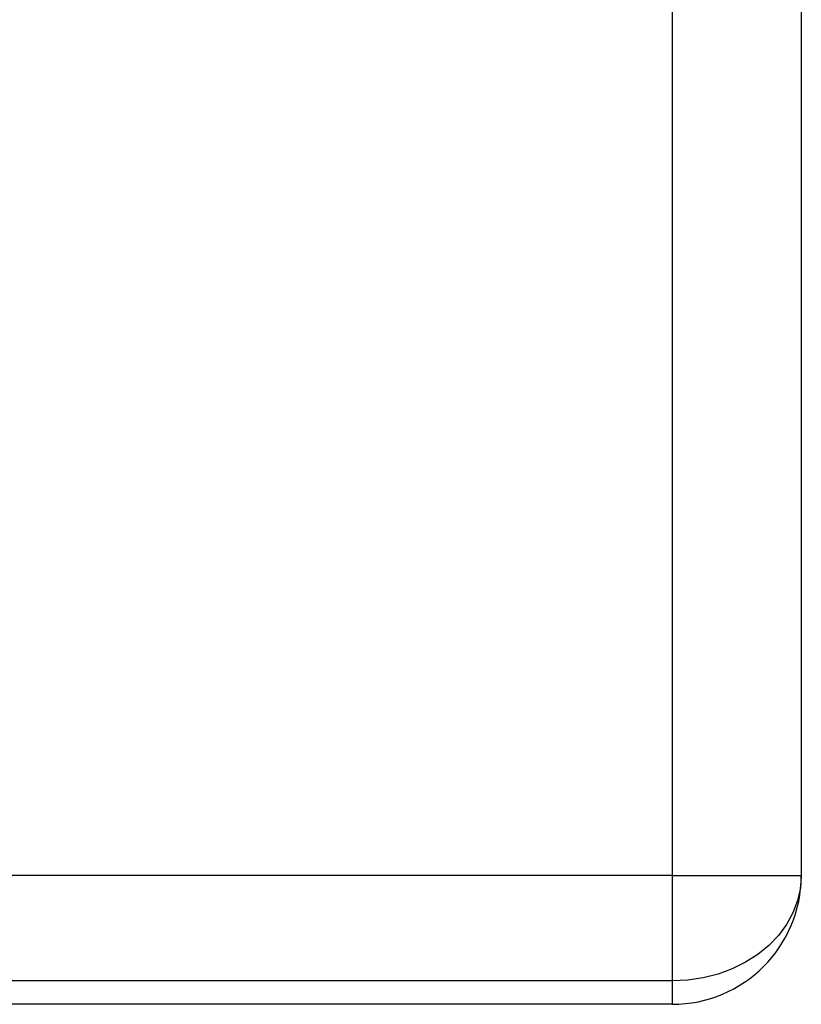
# Model space of a CAD drawing. Units: inches. Extents: x 0.2 to 10.8, y 0.2 to 8.2.
# Drawn here: x 3.1 to 3.4, y 3.7 to 4.2 of the extents above; entities that cross this region are included whole.
import ezdxf

# ---------------------------------------------------------------- set-up
doc = ezdxf.new("R2010")
doc.units = ezdxf.units.IN
doc.header["$MEASUREMENT"] = 0

msp = doc.modelspace()

# ---------------------------------------------------------------- linework, layer by layer
at = {"color": 7, "linetype": 'Continuous', "lineweight": 25}
for p, q in [((3.33447, 3.79467), (3.33447, 4.29944)), ((3.39002, 4.29944), (3.39002, 3.79467)), ((3.33447, 3.79467), (3.03191, 3.79467)), ((3.33447, 3.79467), (3.39002, 3.79467)), ((3.33447, 3.74916), (3.33447, 3.79467)), ((3.33447, 3.74916), (3.03191, 3.74916)), ((3.33447, 3.73911), (3.33447, 3.74916)), ((3.33447, 3.73911), (3.03191, 3.73911))]:
    msp.add_line(p, q, dxfattribs=at)
at = {"color": 7, "linetype": 'Continuous', "lineweight": 25, "flags": 128}
msp.add_lwpolyline([(3.39002, 3.79467), (3.38962, 3.78919), (3.38841, 3.78378), (3.38641, 3.77853), (3.38366, 3.77352), (3.38019, 3.76882), (3.37605, 3.76449), (3.37131, 3.76061), (3.36603, 3.75722), (3.36029, 3.75437), (3.35417, 3.75212), (3.34776, 3.75048), (3.34117, 3.74949), (3.33447, 3.74916)], dxfattribs=at)
at = {"color": 7, "linetype": 'Continuous', "lineweight": 25}
msp.add_arc((3.33447, 3.79467), 0.05556, 270, 0, dxfattribs=at)

doc.saveas('drawing.dxf')
